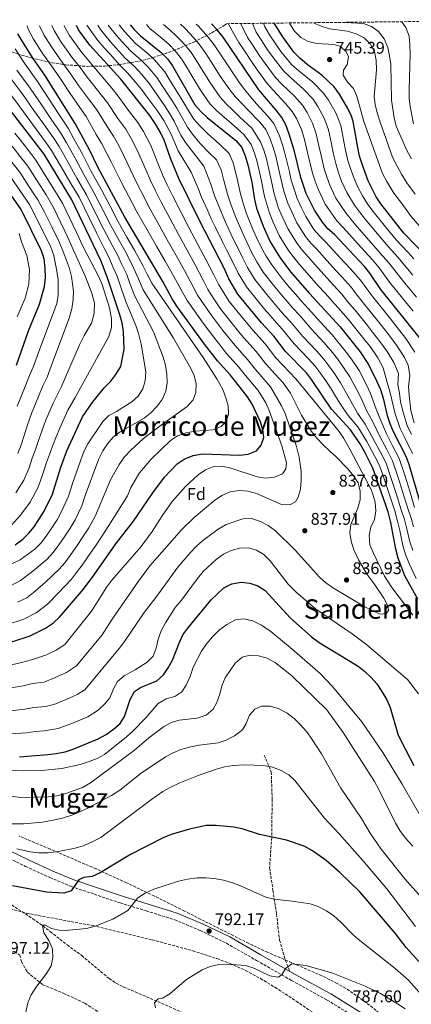
# Model space of a CAD drawing. Units: metres. Extents: x 576723 to 580160, y 4731171 to 4733523.
# Drawn here: x 578007 to 578238, y 4732920 to 4733503 of the extents above; entities that cross this region are included whole.
import ezdxf
from ezdxf.enums import TextEntityAlignment as Align

# ---------------------------------------------------------------- set-up
doc = ezdxf.new("R2010")
doc.units = ezdxf.units.M
doc.header["$MEASUREMENT"] = 0
doc.linetypes.add('DGN Style 3', pattern=[2.435891, 1.739922, -0.695969])
for name, color, linetype, lineweight in [('Barranco lineal', 142, 'DGN Style 3', 13), ('Camino', 7, 'DGN Style 3', 0), ('Cota de punto acotado terreno', 7, 'Continuous', 0), ('Curva de nivel directora', 30, 'Continuous', 30), ('Curva de nivel intermedia', 30, 'Continuous', 0), ('Etiqueta de zona arbolada', 92, 'Continuous', 0), ('Margen derecho', 7, 'Continuous', 0), ('Punto acotado terreno (símbolo)', 7, 'Continuous', 0), ('Senda', 7, 'DGN Style 3', 0), ('Texto de Área (paraje) menor', 7, 'Continuous', 0), ('Zona arbolada', 92, 'DGN Style 3', 0)]:
    doc.layers.add(name, color=color, linetype=linetype, lineweight=lineweight)
doc.styles.add('Style-Arial', font='arial.ttf')

# ---------------------------------------------------------------- blocks, each defined once
blk = doc.blocks.new('5PATER')
at = {"layer": 'Punto acotado terreno (símbolo)', "linetype": 'Continuous', "lineweight": 0}
h = blk.add_hatch(color=51, dxfattribs=at)
edge = h.paths.add_edge_path()
edge.add_ellipse((0, 0), major_axis=(-0.11, -0.111), ratio=0.999422, start_angle=0, end_angle=360)

msp = doc.modelspace()

# ---------------------------------------------------------------- linework, layer by layer
at = {"layer": 'Barranco lineal', "color": 142, "linetype": 'DGN Style 3', "lineweight": 13}
msp.add_polyline3d([(578002.06, 4732978.97, 797.59), (578014.58, 4732970.81, 796.26), (578024.94, 4732963.19, 795.08), (578034.87, 4732955.28, 794.3), (578043.49, 4732948.97, 793.58), (578059.74, 4732935.4, 792.07), (578063.88, 4732932.58, 791.84), (578068.34, 4732930.31, 791.65), (578093.08, 4732919.76, 790.01), (578108.16, 4732912.85, 789), (578122.28, 4732907.83, 788.33), (578133.47, 4732903.26, 787.75), (578147.88, 4732896.53, 786.44), (578148.86, 4732896.05, 786.34)], dxfattribs=at)
at = {"layer": 'Camino', "color": 7, "linetype": 'DGN Style 3', "lineweight": 0}
msp.add_polyline3d([(577993.96, 4733009.68, 805.86), (578010.27, 4733001.78, 804.62), (578024.74, 4732995.14, 802.7), (578037.27, 4732989.85, 800.69), (578050.88, 4732985.35, 798.22), (578066.33, 4732980.12, 796.23), (578081.62, 4732975.43, 794.28), (578098.5, 4732970.18, 793.12), (578113.59, 4732963.8, 792.44), (578129.02, 4732956.26, 791.77), (578146.9, 4732946.04, 791.17), (578167.6, 4732934.19, 789.98), (578188.66, 4732922.6, 788.48), (578206.01, 4732911.94, 787.17), (578217.86, 4732901.34, 785.72), (578228.98, 4732888.71, 784.55), (578234.78, 4732884.3, 784.23)], dxfattribs=at)
at = {"layer": 'Curva de nivel directora', "color": 30, "linetype": 'Continuous', "lineweight": 30, "flags": 128}
for points, elevation in [([(578242.31, 4733159.97), (578234.57, 4733173.84), (578230.55, 4733184.22), (578229.22, 4733189.62), (578226.3, 4733205.28), (578224.63, 4733211.6), (578215.71, 4733237.59), (578210.85, 4733247.04), (578208.07, 4733251.86), (578202.39, 4733260.24), (578191.1, 4733272.45), (578179.42, 4733289.97), (578176.39, 4733293.95), (578164, 4733306.63), (578157.01, 4733315.58), (578149.83, 4733323.64), (578135.83, 4733340.47), (578130.48, 4733349.69), (578127.85, 4733355.46), (578113.27, 4733383.65), (578100.83, 4733408.99), (578096.24, 4733420.41), (578092.19, 4733431.77), (578090.08, 4733436.31), (578087.41, 4733440.9), (578083.84, 4733446.23), (578066.7, 4733467.71), (578048.38, 4733487.99), (578041.68, 4733497.08), (578040.37, 4733499.63)], 825), ([(578072.17, 4733499.99), (578074.6, 4733497.25), (578078.21, 4733493.38), (578090.43, 4733483.62), (578094.28, 4733479.75), (578097.13, 4733475.64), (578110.45, 4733452.67), (578113.67, 4733448.85), (578117.62, 4733445.17), (578134.58, 4733431.49), (578138.08, 4733427.38), (578140.15, 4733422.48), (578141.77, 4733417.14), (578144.05, 4733406.91), (578145.71, 4733396.61), (578146.89, 4733391.36), (578150.82, 4733380.84), (578155, 4733371.5), (578160.83, 4733362.12), (578167.03, 4733353.71), (578178.18, 4733340.83), (578196.27, 4733321.22), (578208.08, 4733306.34), (578212.96, 4733298.92), (578217.81, 4733289.29), (578220.09, 4733284.08), (578221.69, 4733278.99), (578224.14, 4733268.72), (578225.61, 4733263.89), (578227.58, 4733259.3), (578235.04, 4733244.58), (578236.94, 4733239.95), (578244.18, 4733214.89)], 800), ([(578243.73, 4733314.16), (578220.43, 4733343.32), (578213.85, 4733352.9), (578210.72, 4733356.8), (578193, 4733375.74), (578189.05, 4733379.25), (578185.83, 4733383.09), (578181.2, 4733390.33), (578176.25, 4733400.14), (578173.04, 4733409.63), (578169.1, 4733425.67), (578166.02, 4733435.91), (578164.22, 4733440.8), (578161.72, 4733445.13), (578158.4, 4733449.51), (578148.27, 4733461.54), (578127.12, 4733492.66), (578123.62, 4733496.95), (578120.27, 4733500.54)], 775), ([(578248.8, 4733361.35), (578234.03, 4733376.54), (578220.43, 4733394.05), (578217.6, 4733398.17), (578212.78, 4733407.66), (578209.26, 4733417.41), (578207.77, 4733422.18), (578206.67, 4733427.28), (578203.95, 4733442.81), (578203.02, 4733445.94), (578200.85, 4733450.45), (578195.81, 4733458.88), (578192.67, 4733463.18), (578185.47, 4733470.23), (578176.77, 4733476.57), (578172.38, 4733480.17), (578168.91, 4733483.77), (578162.32, 4733492.78), (578157.27, 4733500.96)], 750), ([(578002.17, 4733134.7), (578013.03, 4733138.3), (578022.05, 4733142.77), (578026.77, 4733145.95), (578030.47, 4733149.31), (578044.56, 4733165.96), (578050.91, 4733174.4), (578063.65, 4733192.74), (578074.1, 4733206.06), (578085.46, 4733223), (578092.48, 4733232.27), (578099.84, 4733239.99), (578103.99, 4733242.77), (578109.3, 4733245), (578114.96, 4733246.02), (578136.79, 4733245.25), (578141.94, 4733245.72), (578146.75, 4733247.79), (578149.63, 4733251.13), (578151.1, 4733255.72), (578150.62, 4733260.16), (578149.19, 4733264.96), (578144.23, 4733275.31), (578141.44, 4733279.78), (578134.45, 4733288.9), (578131.3, 4733292.84), (578123.75, 4733301.04), (578116.08, 4733310.92), (578099.67, 4733333.46), (578097.04, 4733337.71), (578091.5, 4733348.09), (578069.05, 4733386.12), (578053.04, 4733415.63), (578048.05, 4733425.91), (578039.72, 4733441.61), (578021.76, 4733470.15), (578014.79, 4733480.02), (578009, 4733489.08), (578005.74, 4733494.67)], 850), ([(578004.12, 4733192.18), (578008.66, 4733195.41), (578012.29, 4733198.95), (578015.42, 4733202.87), (578021.38, 4733212.03), (578026.22, 4733222.04), (578031.19, 4733238.12), (578034.66, 4733247.72), (578043.95, 4733267.94), (578050.08, 4733276.74), (578056.91, 4733285.17), (578060.68, 4733289.03), (578063.77, 4733292.96), (578066.56, 4733297.78), (578068.51, 4733307.91), (578068.3, 4733318.41), (578067.47, 4733323.5), (578066, 4733328.32), (578058.72, 4733350.24), (578054.82, 4733360.41), (578037.61, 4733396.41), (578021.24, 4733423.38), (577990.84, 4733462.92)], 875), ([(578004.93, 4733298.54), (578012, 4733318.76), (578018.64, 4733334.56), (578021.41, 4733344.99), (578022.01, 4733350.3), (578021.89, 4733355.8), (578021.25, 4733361.49), (578019.78, 4733366.26), (578007.7, 4733390.71), (577997.28, 4733405.56)], 900), ([(578006.74, 4733066.69), (578023.4, 4733067.94), (578028.46, 4733068.59), (578033.7, 4733069.68), (578038.45, 4733071.24), (578053.33, 4733077.28), (578058, 4733079.91), (578062.26, 4733082.97), (578066.17, 4733086.34), (578068.85, 4733090.56), (578072.1, 4733100.55), (578074.72, 4733105.22), (578078.21, 4733107.75), (578087.83, 4733111.63), (578091.77, 4733115.13), (578094.62, 4733119.24), (578097.24, 4733123.77), (578101.03, 4733133.82), (578103.3, 4733138.76), (578106.16, 4733142.86), (578120.12, 4733159.59), (578127.45, 4733166.57), (578132.31, 4733169.07), (578137.68, 4733169.93), (578142.93, 4733169.52), (578147.67, 4733167.93), (578151.92, 4733165.05), (578166.66, 4733148.99), (578179.37, 4733137.63), (578183.94, 4733134.3), (578207.01, 4733120.38), (578210.88, 4733117.21), (578214.65, 4733113.55), (578217.9, 4733109.76), (578220.94, 4733105.29), (578223.81, 4733100.41), (578225.77, 4733095.81), (578230.41, 4733080.12), (578232.47, 4733075.57), (578239.9, 4733061.54)], 825), ([(578242.87, 4732945.41), (578235.4, 4732953.82), (578228.81, 4732962.19), (578207.89, 4732986.68), (578196.14, 4732998.08), (578188.09, 4733005.3), (578179.88, 4733011.03), (578175.04, 4733013.66), (578164.52, 4733017.23), (578148.55, 4733020.7), (578138.29, 4733023.92), (578133.4, 4733024.95), (578122.95, 4733026.04), (578117.12, 4733026.06), (578107.23, 4733023.83), (578096.37, 4733020.59), (578091.67, 4733018.65), (578072.44, 4733008.73), (578054.41, 4732997.99), (578049.7, 4732995.77), (578044.74, 4732995.1), (578041.72, 4732993.9), (578037.21, 4732987.38), (578033.02, 4732985.93), (578022.64, 4732986.58), (578002.57, 4732990.26)], 800)]:
    msp.add_lwpolyline(points, dxfattribs=dict(at, elevation=elevation))
at = {"layer": 'Curva de nivel intermedia', "color": 30, "linetype": 'Continuous', "lineweight": 0, "flags": 128}
for points, elevation in [([(578025.67, 4733425.65), (578022.5, 4733430.19), (578016.56, 4733438.23), (578010.62, 4733446.26), (578004.28, 4733454.93), (577995.63, 4733466.34), (577989.73, 4733475.72), (577985.67, 4733484.69), (577983.33, 4733493.37), (577981.88, 4733498.52), (577981.77, 4733498.96)], 870), ([(578056.63, 4733378.82), (578052.14, 4733387.74), (578046.37, 4733399.33), (578040.67, 4733409.23), (578035.56, 4733418.47), (578030.09, 4733427.92), (578026.8, 4733433.05), (578021.02, 4733441.19), (578015.23, 4733449.33), (578008.65, 4733458.73), (578000.42, 4733469.76), (577994.55, 4733479.06), (577990.68, 4733487.19), (577988.4, 4733494.82), (577987.07, 4733499.02)], 865), ([(578001.58, 4733093.88), (578009.8, 4733094.75), (578015.24, 4733095.78), (578022.29, 4733096.47), (578028.28, 4733098.06), (578035.63, 4733101.21), (578040.82, 4733103.48), (578045.43, 4733106.35), (578065.57, 4733130.68), (578068.72, 4733134.82), (578080.36, 4733152.04), (578087.37, 4733160.94), (578100.35, 4733178.88), (578107.63, 4733187.4), (578111.31, 4733191.35), (578115.05, 4733194.66), (578124.1, 4733201.49), (578128.92, 4733204.09), (578138.76, 4733207.58), (578143.9, 4733207.64), (578149.15, 4733206.03), (578153.66, 4733203.64), (578158.16, 4733200.44), (578169.75, 4733188.96), (578184.07, 4733173.05), (578187.78, 4733169.69), (578192.42, 4733166.48), (578210.92, 4733155.45), (578215.32, 4733153.01), (578219.91, 4733151.01), (578223.55, 4733151.41), (578224.9, 4733153.34), (578224.49, 4733156.09), (578222.13, 4733160.5), (578216.4, 4733169.13), (578212.2, 4733174.59), (578207.2, 4733183.25), (578204.39, 4733189.13), (578202.76, 4733194.21), (578202.11, 4733199.27), (578202.67, 4733204.23), (578206.71, 4733213.76), (578208.09, 4733218.71), (578208.15, 4733223.94), (578206.88, 4733228.83), (578204.22, 4733233.06), (578200.85, 4733237.14), (578193.81, 4733244.44), (578189.92, 4733247.7), (578186.21, 4733251.41), (578182.44, 4733255.35), (578179.33, 4733259.27), (578173.37, 4733268.94), (578166.96, 4733281.95), (578162.61, 4733288.02), (578157.79, 4733293.12), (578152.18, 4733299.54), (578146.73, 4733306.48), (578139.4, 4733314.6), (578136.25, 4733318.49), (578132.49, 4733323.17), (578125.58, 4733331.89), (578121.71, 4733337.71), (578118.16, 4733343.19), (578115.52, 4733348.36), (578110.55, 4733357.84), (578105.76, 4733366.62), (578100.49, 4733376.32), (578095.82, 4733385.15), (578090.3, 4733395.41), (578087.17, 4733401.6), (578084.14, 4733407.9), (578081.55, 4733413.73), (578076.53, 4733425.31), (578072.79, 4733432.59), (578069.52, 4733438.1), (578064.84, 4733444.56), (578058.7, 4733453.76), (578052.83, 4733461.19), (578046.68, 4733469.02), (578042.54, 4733474.64), (578037.73, 4733480.85), (578030.92, 4733490.25), (578027.24, 4733496.55), (578025.92, 4733499.47)], 835), ([(578001.78, 4733107.49), (578008.84, 4733108.59), (578014.5, 4733109.96), (578021.3, 4733110.85), (578027.74, 4733113.56), (578034.56, 4733116.57), (578040.47, 4733120.4), (578055.58, 4733138.94), (578061.53, 4733148.18), (578076.98, 4733170.7), (578083.71, 4733179.76), (578102.48, 4733201), (578109.92, 4733208.37), (578122.19, 4733218.51), (578126.74, 4733221.48), (578131.34, 4733223.45), (578136.8, 4733224.29), (578141.77, 4733223.82), (578146.75, 4733222.45), (578161.62, 4733216.02), (578166.61, 4733215.78), (578169.88, 4733217.53), (578171.42, 4733220.35), (578172.78, 4733225.16), (578173.3, 4733230.27), (578173.22, 4733235.69), (578172.05, 4733244.08), (578170.43, 4733250.42), (578163.79, 4733269.82), (578161.71, 4733274.37), (578155.2, 4733285.73), (578146.27, 4733295.99), (578141.58, 4733301.93), (578138.22, 4733305.64), (578134.18, 4733310.08), (578127.02, 4733319.09), (578120.45, 4733327.59), (578115.91, 4733334.17), (578111.99, 4733339.95), (578109.36, 4733344.81), (578104.2, 4733354.59), (578099.31, 4733363.31), (578094.11, 4733372.65), (578089.3, 4733381.41), (578083.21, 4733392.31), (578080.33, 4733397.91), (578076.73, 4733405.04), (578074.21, 4733410.38), (578068.7, 4733422.09), (578065.48, 4733428.44), (578062.36, 4733434.04), (578058.46, 4733439.81), (578052.37, 4733449.71), (578047.57, 4733456.07), (578041.7, 4733464.12), (578037.16, 4733470.68), (578032.41, 4733477.29), (578025.55, 4733486.84), (578021.16, 4733494.06), (578018.51, 4733499.38)], 840), ([(578001.97, 4733121.09), (578007.88, 4733122.43), (578013.76, 4733124.13), (578022.62, 4733127.04), (578028.31, 4733129.67), (578033.62, 4733133.17), (578049.36, 4733152.94), (578058.39, 4733167.21), (578061.31, 4733171.27), (578078.7, 4733191.23), (578085.19, 4733200.06), (578091.06, 4733209.22), (578097.05, 4733217.76), (578104.91, 4733226.62), (578112.35, 4733233.63), (578116.64, 4733236.59), (578121.54, 4733238.58), (578126.15, 4733238.61), (578131.08, 4733237.76), (578147.27, 4733232.43), (578152.22, 4733231.68), (578157.56, 4733232.22), (578162.19, 4733234.21), (578164.17, 4733237.03), (578164.48, 4733240.75), (578161.9, 4733250.79), (578154.25, 4733271.6), (578152.29, 4733276.09), (578147.79, 4733283.44), (578140.36, 4733292.45), (578136.44, 4733297.39), (578133.07, 4733301.08), (578128.97, 4733305.56), (578125.88, 4733309.49), (578121.55, 4733315), (578115.32, 4733323.3), (578110.11, 4733330.63), (578105.83, 4733336.7), (578103.2, 4733341.26), (578097.85, 4733351.34), (578092.86, 4733360.01), (578087.72, 4733368.98), (578082.77, 4733377.67), (578076.13, 4733389.22), (578073.5, 4733394.21), (578069.31, 4733402.17), (578066.86, 4733407.04), (578060.87, 4733418.86), (578058.17, 4733424.28), (578055.21, 4733429.97), (578052.08, 4733435.07), (578046.05, 4733445.66), (578042.31, 4733450.96), (578036.71, 4733459.21), (578031.78, 4733466.72), (578027.08, 4733473.72), (578020.17, 4733483.43), (578015.08, 4733491.57), (578012.11, 4733497.06), (578011.2, 4733499.3)], 845), ([(578239.23, 4733150.42), (578226.93, 4733166.86), (578222.56, 4733173.63), (578215.72, 4733187.51), (578213.92, 4733192.2), (578213.43, 4733197.58), (578214.46, 4733202.54), (578216.55, 4733207.13), (578217.41, 4733212.17), (578216.94, 4733217.32), (578215.66, 4733222.18), (578214.54, 4733224.88), (578202.13, 4733248.43), (578198.39, 4733255.04), (578195.62, 4733259.21), (578170.01, 4733290.3), (578166.39, 4733294.25), (578158.09, 4733303.09), (578151.87, 4733311.03), (578144.61, 4733319.12), (578137.96, 4733327.25), (578130.71, 4733336.18), (578127.52, 4733341.25), (578124.32, 4733346.44), (578121.69, 4733351.91), (578116.9, 4733361.09), (578112.21, 4733369.92), (578106.88, 4733379.98), (578102.34, 4733388.89), (578097.38, 4733398.51), (578094, 4733405.3), (578091.55, 4733410.77), (578088.89, 4733417.07), (578084.36, 4733428.54), (578080.1, 4733436.74), (578076.68, 4733442.17), (578071.22, 4733449.3), (578065.03, 4733457.81), (578061.3, 4733462.49), (578054.88, 4733470.12), (578048.45, 4733477.75), (578043.06, 4733484.42), (578036.3, 4733493.67), (578033.32, 4733499.04), (578033.11, 4733499.55)], 830), ([(578100.51, 4733425.36), (578096.48, 4733435.19), (578092.02, 4733443.25), (578088.16, 4733449.25), (578082.16, 4733457.23), (578079.01, 4733461.49), (578075.18, 4733466.22), (578070.67, 4733471.51), (578066.32, 4733475.81), (578060.24, 4733482.52), (578056.87, 4733486.26), (578052.94, 4733490.61), (578046.52, 4733499.7)], 820), ([(578196.51, 4733288.03), (578192.9, 4733293.49), (578189.64, 4733298.08), (578186.58, 4733302.04), (578182.25, 4733307.01), (578174.19, 4733315.41), (578167.29, 4733323.72), (578163.48, 4733327.92), (578159.86, 4733332.03), (578152.87, 4733340.28), (578145.83, 4733349.13), (578141.56, 4733356.36), (578138.71, 4733361.87), (578135.13, 4733369.03), (578132.9, 4733373.6), (578128.57, 4733383.15), (578124.92, 4733391.53), (578121.96, 4733398.89), (578119.86, 4733405.68), (578115.73, 4733416.35), (578104.79, 4733430.31), (578102.2, 4733434.61), (578098.23, 4733442.85), (578095.62, 4733447.34), (578092.47, 4733452.27), (578086.73, 4733460.42), (578083.54, 4733465.03), (578078.99, 4733470.57), (578074.63, 4733475.32), (578069.29, 4733480.2), (578063.83, 4733486.2), (578060.45, 4733489.97), (578054.58, 4733497.29), (578052.96, 4733499.77)], 815), ([(578239.73, 4733202.78), (578238.23, 4733207.91), (578236.36, 4733213.57), (578233.39, 4733223.12), (578230.43, 4733232.67), (578227.31, 4733241.78), (578223.68, 4733248.91), (578219.77, 4733256.32), (578215.44, 4733265.32), (578212.03, 4733271.18), (578208.49, 4733279.43), (578206.02, 4733284.22), (578201.99, 4733291.66), (578197.96, 4733297.78), (578194.75, 4733302.14), (578191.67, 4733306.08), (578186.92, 4733311.75), (578179.29, 4733319.8), (578172.43, 4733327.79), (578168.38, 4733332.22), (578164.88, 4733336.22), (578161.63, 4733340.03), (578157.59, 4733344.76), (578150.83, 4733353.46), (578147.11, 4733359.69), (578144.14, 4733365.08), (578141.07, 4733371.37), (578138.87, 4733376.01), (578134.68, 4733385.88), (578131.85, 4733393.22), (578129.61, 4733399.77), (578127.56, 4733407.72), (578125.87, 4733414.13), (578123.18, 4733420.02), (578118.74, 4733424.38), (578113.32, 4733430), (578109.07, 4733435.26), (578106.02, 4733439.36), (578102.3, 4733446.12), (578099.73, 4733450.56), (578096.79, 4733455.28), (578091.29, 4733463.6), (578088.07, 4733468.56), (578082.8, 4733474.92), (578078.59, 4733479.13), (578072.26, 4733484.6), (578067.42, 4733489.88), (578064.02, 4733493.69), (578059.23, 4733499.84)], 810), ([(578065.72, 4733499.92), (578067.6, 4733497.4), (578071.01, 4733493.57), (578075.24, 4733488.99), (578082.56, 4733482.94), (578086.62, 4733479.27), (578092.6, 4733472.1), (578095.85, 4733466.79), (578101.11, 4733458.3), (578103.83, 4733453.78), (578106.37, 4733449.4), (578109.85, 4733444.1), (578113.34, 4733440.21), (578118.11, 4733435.45), (578124.71, 4733429.5), (578130.63, 4733423.7), (578133.01, 4733418.3), (578135.26, 4733409.75), (578137.26, 4733400.66), (578138.78, 4733394.91), (578140.78, 4733388.62), (578144.84, 4733378.42), (578147.01, 4733373.72), (578149.57, 4733368.29), (578152.65, 4733363.03), (578155.83, 4733357.79), (578162.31, 4733349.24), (578166.63, 4733344.21), (578169.89, 4733340.42), (578173.28, 4733336.53), (578177.57, 4733331.85), (578184.39, 4733324.19), (578191.59, 4733316.49), (578196.77, 4733310.13), (578199.86, 4733306.2), (578203.02, 4733302.06), (578207.48, 4733295.29), (578211.92, 4733286.76), (578214.29, 4733281.76), (578217.51, 4733272.38), (578219.79, 4733267.02), (578223.68, 4733257.81), (578227.1, 4733251.2), (578231.17, 4733243.18), (578234.53, 4733233.38), (578237.4, 4733223.81), (578240.27, 4733214.23)], 805), ([(578081.76, 4733500.1), (578083.82, 4733497.86), (578091.12, 4733491.79), (578095.02, 4733488.48), (578098.78, 4733484.65), (578102.43, 4733479.9), (578105.75, 4733474.51), (578108.62, 4733469.79), (578113.76, 4733461.21), (578119.47, 4733453.04), (578123.19, 4733449.27), (578127.97, 4733445.03), (578131.82, 4733441.65), (578139.34, 4733435.1), (578143.67, 4733429.08), (578145.65, 4733424.07), (578147.24, 4733418.84), (578149.61, 4733408.43), (578151.49, 4733398.26), (578154.5, 4733388.44), (578156.44, 4733383.63), (578160.24, 4733375.26), (578165.83, 4733366.31), (578169.06, 4733362.04), (578172.22, 4733358.12), (578176.72, 4733352.99), (578183.32, 4733345.48), (578187.63, 4733340.83), (578191.65, 4733336.38), (578195.11, 4733332.34), (578201.1, 4733325.64), (578207.11, 4733318.08), (578210.22, 4733314.16), (578213.96, 4733309.47), (578218.49, 4733302.75), (578221.79, 4733296.87), (578224.13, 4733288.13), (578225.75, 4733282.98), (578226.84, 4733277.93), (578228.8, 4733269.71), (578231.76, 4733261.01), (578234.46, 4733255.43), (578239.15, 4733246.25)], 795), ([(578091.86, 4733500.21), (578095.73, 4733496.84), (578099.61, 4733493.33), (578103.28, 4733489.55), (578107.73, 4733484.16), (578111.1, 4733479.04), (578114.32, 4733473.93), (578119.57, 4733465.43), (578125.26, 4733457.23), (578128.75, 4733453.37), (578133.05, 4733449.16), (578136.86, 4733445.53), (578144.1, 4733438.7), (578149.25, 4733430.79), (578151.15, 4733425.67), (578152.7, 4733420.55), (578155.17, 4733409.94), (578157.28, 4733399.92), (578159.94, 4733391.37), (578162.07, 4733386.42), (578165.48, 4733379.03), (578170.83, 4733370.51), (578174.06, 4733366.34), (578177.42, 4733362.53), (578181.8, 4733357.6), (578188.46, 4733350.14), (578192.54, 4733345.73), (578197.2, 4733340.51), (578200.73, 4733336.12), (578205.93, 4733330.06), (578212.37, 4733321.98), (578215.48, 4733318.07), (578219.84, 4733312.59), (578224.02, 4733306.58), (578228.02, 4733299.99), (578230.77, 4733293.5), (578230.44, 4733286.97), (578231.42, 4733281.88), (578231.99, 4733276.87), (578233.46, 4733270.7), (578235.95, 4733262.72), (578238.41, 4733257.37)], 790), ([(578101.96, 4733500.33), (578104.19, 4733498.19), (578107.78, 4733494.45), (578113.02, 4733488.43), (578116.44, 4733483.58), (578120.01, 4733478.07), (578125.39, 4733469.65), (578131.06, 4733461.43), (578134.32, 4733457.47), (578138.12, 4733453.29), (578141.89, 4733449.4), (578148.87, 4733442.3), (578152.26, 4733438.03), (578154.84, 4733432.49), (578156.65, 4733427.27), (578158.17, 4733422.26), (578160.73, 4733411.46), (578163.07, 4733401.57), (578165.38, 4733394.29), (578167.69, 4733389.21), (578170.72, 4733382.8), (578175.83, 4733374.7), (578179.05, 4733370.64), (578182.61, 4733366.93), (578186.89, 4733362.2), (578193.6, 4733354.79), (578197.46, 4733350.64), (578202.75, 4733344.64), (578206.35, 4733339.89), (578210.77, 4733334.48), (578217.62, 4733325.88), (578220.73, 4733321.97), (578225.72, 4733315.72), (578229.55, 4733310.41), (578234.24, 4733303.11), (578236.54, 4733298.52), (578237.43, 4733292.36), (578236.76, 4733285.81), (578237.08, 4733280.79), (578238.12, 4733271.7), (578240.13, 4733264.44)], 785), ([(578111.26, 4733500.43), (578112.29, 4733499.35), (578118.32, 4733492.69), (578121.78, 4733488.12), (578125.71, 4733482.21), (578131.21, 4733473.86), (578136.85, 4733465.62), (578139.89, 4733461.57), (578143.2, 4733457.42), (578146.93, 4733453.28), (578153.63, 4733445.9), (578156.99, 4733441.58), (578160.43, 4733434.2), (578162.16, 4733428.86), (578163.63, 4733423.97), (578166.29, 4733412.97), (578167.42, 4733408.02), (578168.86, 4733403.22), (578170.82, 4733397.22), (578173.32, 4733392.01), (578175.96, 4733386.57), (578180.83, 4733378.89), (578184.05, 4733374.95), (578187.81, 4733371.34), (578191.97, 4733366.8), (578198.75, 4733359.45), (578202.38, 4733355.54), (578208.3, 4733348.77), (578211.98, 4733343.66), (578215.6, 4733338.9), (578222.87, 4733329.79), (578225.99, 4733325.88), (578231.6, 4733318.85), (578235.08, 4733314.24), (578240.47, 4733306.23)], 780), ([(578130.17, 4733500.65), (578132.43, 4733496.4), (578136.47, 4733489.44), (578139.31, 4733485.18), (578144.34, 4733477.71), (578147.31, 4733473.41), (578153.09, 4733465.27), (578156.92, 4733461.04), (578163.81, 4733453.65), (578167.91, 4733448.74), (578170.53, 4733444.42), (578173.42, 4733437.91), (578174.92, 4733432.93), (578176.44, 4733426.98), (578177.86, 4733420.93), (578179.99, 4733412.14), (578181.57, 4733407.38), (578183.22, 4733402.59), (578187.51, 4733393.8), (578194.31, 4733383.92), (578197.92, 4733380.23), (578201.73, 4733375.93), (578208.69, 4733368.17), (578215.38, 4733360.75), (578219.44, 4733356.02), (578226.11, 4733346.92), (578229.76, 4733342.35), (578233.2, 4733338.13), (578239.5, 4733330.37)], 770), ([(578137.54, 4733500.73), (578137.75, 4733500.15), (578141.54, 4733492.53), (578144.41, 4733488.14), (578148.83, 4733481.48), (578151.97, 4733477.01), (578157.91, 4733468.99), (578161.88, 4733464.92), (578169.23, 4733457.8), (578174.1, 4733452.35), (578176.85, 4733448.04), (578179.95, 4733441.72), (578182.17, 4733435.4), (578183.78, 4733428.28), (578185.06, 4733422.52), (578186.93, 4733414.65), (578188.49, 4733409.89), (578190.18, 4733405.03), (578193.83, 4733397.26), (578199.56, 4733388.6), (578202.84, 4733384.71), (578206.41, 4733380.46), (578213.49, 4733372.24), (578220.04, 4733364.7), (578225.04, 4733359.14), (578228.69, 4733354.43), (578234.52, 4733347.1), (578241.46, 4733338.71)], 765), ([(578144.38, 4733500.81), (578146.61, 4733495.62), (578149.5, 4733491.11), (578153.33, 4733485.25), (578156.63, 4733480.61), (578162.73, 4733472.72), (578166.84, 4733468.81), (578174.64, 4733461.94), (578180.29, 4733455.96), (578183.17, 4733451.65), (578186.92, 4733444.63), (578189.43, 4733437.87), (578191.12, 4733429.59), (578192.26, 4733424.1), (578193.88, 4733417.16), (578195.41, 4733412.4), (578197.15, 4733407.48), (578200.15, 4733400.73), (578204.82, 4733393.28), (578207.76, 4733389.2), (578211.08, 4733384.99), (578218.29, 4733376.3), (578224.7, 4733368.65), (578230.64, 4733362.27), (578234.23, 4733357.93), (578239.28, 4733351.85)], 760), ([(578150.88, 4733500.88), (578151.68, 4733498.71), (578154.6, 4733494.07), (578157.83, 4733489.02), (578161.3, 4733484.21), (578167.55, 4733476.44), (578171.81, 4733472.69), (578180.06, 4733466.08), (578186.48, 4733459.57), (578189.49, 4733455.27), (578193.89, 4733447.54), (578196.69, 4733440.34), (578198.46, 4733430.9), (578199.47, 4733425.69), (578200.83, 4733419.67), (578202.34, 4733414.9), (578204.11, 4733409.92), (578206.46, 4733404.2), (578209.44, 4733398.72), (578212.68, 4733393.69), (578215.75, 4733389.52), (578223.09, 4733380.37), (578229.37, 4733372.59), (578236.23, 4733365.39), (578239.77, 4733361.43)], 755), ([(578198.01, 4733470.24), (578198.3, 4733473.16), (578200.38, 4733476.42), (578201.14, 4733481.02), (578199.85, 4733483.88), (578196.51, 4733487.11), (578192.71, 4733488.39), (578182.52, 4733488.86), (578177.39, 4733490.16), (578172.96, 4733492.45), (578169.18, 4733496.31), (578166.26, 4733500.93), (578166.2, 4733501.06)], 745), ([(578217.64, 4733479.1), (578216.64, 4733484.16), (578214.18, 4733488.51), (578210.54, 4733492.29), (578205.76, 4733494.66), (578200.7, 4733496.16), (578189.92, 4733497.68), (578185.13, 4733499.09), (578180.5, 4733501.22)], 740), ([(578238.48, 4733420.55), (578235.64, 4733425.65), (578229.41, 4733439.99), (578228.17, 4733444.84), (578226.59, 4733455.36), (578226.2, 4733476.65), (578225.54, 4733481.63), (578224.39, 4733486.49), (578222.29, 4733491.59), (578218.97, 4733495.98), (578214.75, 4733499.04), (578210.04, 4733500.75), (578199.35, 4733501.34), (578198.71, 4733501.43)], 735), ([(578239.61, 4733441.35), (578237.68, 4733451.56), (578237.12, 4733456.53), (578237.08, 4733461.54), (578237.69, 4733482.95), (578237.57, 4733488.1), (578237.01, 4733493.25), (578235.2, 4733498.41), (578232.68, 4733501.81)], 730), ([(577999.66, 4733144.98), (578009.29, 4733148.2), (578016.51, 4733151.77), (578023.24, 4733157.01), (578029.5, 4733163.5), (578037.38, 4733171.85), (578040.51, 4733175.75), (578043.81, 4733180.09), (578048.92, 4733187.5), (578051.85, 4733191.78), (578055.63, 4733197.5), (578059.63, 4733203.59), (578070.65, 4733221.11), (578072.47, 4733225.97), (578077.64, 4733234.65), (578084.49, 4733242.79), (578095.93, 4733253.81), (578100.09, 4733256.58), (578105.22, 4733258.41), (578110.49, 4733259.37), (578121.28, 4733260.26), (578125.91, 4733262.12), (578128.87, 4733265.32), (578130.25, 4733269.47), (578130.13, 4733274.43), (578128.66, 4733279.21), (578126.85, 4733284.11), (578123.4, 4733290.35), (578115.25, 4733302.93), (578084.91, 4733346.96), (578082.24, 4733352.31), (578079.61, 4733357.55), (578074.77, 4733366.47), (578070.27, 4733374.26), (578064.91, 4733383.69), (578060.24, 4733392.52), (578055.13, 4733402.24), (578048.92, 4733413.5), (578043.89, 4733423.43), (578038.94, 4733432.47), (578035.41, 4733438.75), (578029.93, 4733447.11), (578024.45, 4733455.47), (578017.39, 4733466.35), (578010, 4733476.6), (578007.29, 4733480.8), (578004.18, 4733485.74)], 855), ([(578240.59, 4733399.78), (578235.69, 4733406.48), (578232.63, 4733411.62), (578229.91, 4733416.25), (578227.28, 4733421.7), (578219.97, 4733442.27), (578218.34, 4733447.25), (578217.07, 4733452.59), (578216.42, 4733457.56), (578217.75, 4733473.27), (578217.64, 4733479.1)], 740), ([(578005.55, 4733158.09), (578010.97, 4733160.77), (578016.02, 4733164.7), (578022.07, 4733170.05), (578030.2, 4733177.74), (578033.45, 4733181.55), (578036.72, 4733185.79), (578041.23, 4733192.39), (578044.24, 4733196.84), (578047.62, 4733202.25), (578051.65, 4733209.4), (578060.49, 4733230.67), (578065.65, 4733239.68), (578068.83, 4733244.15), (578072.48, 4733248.09), (578080, 4733254.98), (578089.04, 4733262), (578105.85, 4733274.04), (578109.35, 4733277.9), (578111, 4733282.23), (578111.23, 4733287.46), (578109.98, 4733292.3), (578107.82, 4733296.87), (578097.69, 4733314.39), (578079.89, 4733343.16), (578077.11, 4733349.54), (578074.39, 4733355.72), (578069.78, 4733364.96), (578065.87, 4733371.93), (578060.77, 4733381.25), (578056.19, 4733390.13), (578050.75, 4733400.78), (578044.79, 4733411.36), (578039.72, 4733420.95), (578034.51, 4733430.19), (578031.11, 4733435.9), (578025.47, 4733444.15), (578019.84, 4733452.4), (578013.02, 4733462.54), (578005.21, 4733473.18)], 860), ([(578244.69, 4733378.9), (578238.3, 4733386.5), (578232.71, 4733394.09), (578228.06, 4733400.26), (578223.98, 4733407.13), (578221.35, 4733411.96), (578219.57, 4733416.88), (578210.39, 4733442.72), (578206.2, 4733457.64), (578204.12, 4733462.28), (578200.72, 4733465.94), (578198.01, 4733470.24)], 745), ([(578001.95, 4733203.69), (578007.36, 4733209.66), (578013.02, 4733217.45), (578017.72, 4733226.17), (578020.76, 4733234.66), (578022.74, 4733240.82), (578024.5, 4733245.66), (578026.19, 4733250.55), (578028.41, 4733256.1), (578030.48, 4733261.17), (578035.3, 4733271.93), (578039.55, 4733279.42), (578059.56, 4733315.46), (578061.04, 4733320.85), (578061.15, 4733325.86), (578059.93, 4733332.4), (578055.64, 4733346.3), (578053.66, 4733350.73), (578044.31, 4733368.57), (578040.58, 4733376.7), (578036.25, 4733385.71), (578032.27, 4733393.97), (578027.47, 4733402.11), (578022.18, 4733410.59), (578016.45, 4733419.81), (578013.39, 4733423.77), (578007.27, 4733431.68), (578004.04, 4733435.85)], 880), ([(578002.21, 4733180.84), (578007.21, 4733183.15), (578015.84, 4733189.52), (578019.35, 4733193.15), (578022.52, 4733197.18), (578025.84, 4733202.17), (578029, 4733206.96), (578031.58, 4733211.77), (578035.68, 4733221.01), (578038.18, 4733229.09), (578044.77, 4733247.46), (578047.09, 4733251.88), (578056.06, 4733265.15), (578059.58, 4733268.7), (578064.07, 4733271.07), (578073.04, 4733276.75), (578076.89, 4733280.16), (578079.6, 4733284.39), (578081.01, 4733289.18), (578081.5, 4733294.5), (578078.6, 4733310.95), (578077.13, 4733317.32), (578075.56, 4733322.06), (578069.86, 4733335.57), (578066.83, 4733344.02), (578064.45, 4733351.21), (578062, 4733356.66), (578059.81, 4733361.93), (578057.06, 4733367.26), (578052.49, 4733376.38), (578048.09, 4733385.35), (578041.99, 4733397.87), (578036.54, 4733407.09), (578031.39, 4733415.99), (578025.67, 4733425.65)], 870), ([(578002.45, 4733428.09), (578008.59, 4733420.2), (578011.66, 4733416.25), (578017.12, 4733407.66), (578022.53, 4733399.26), (578026.93, 4733391.52), (578031.02, 4733383.09), (578035.38, 4733374.09), (578038.53, 4733366.86), (578045.66, 4733350.72), (578049.45, 4733341.07), (578050.97, 4733335.13), (578050.88, 4733330.11), (578050.65, 4733328.22), (578049.3, 4733323.39), (578045.04, 4733316.08), (578042.26, 4733310.56), (578031.31, 4733285.38), (578026.66, 4733275.92), (578022.13, 4733265.52), (578020.07, 4733259.94), (578017.73, 4733253.37), (578016.12, 4733248.5), (578014.28, 4733243.52), (578012.36, 4733237.73), (578009.21, 4733230.31), (578004.65, 4733222.87)], 885), ([(578241.3, 4733172.25), (578237.11, 4733180.99), (578234.89, 4733186.45), (578233.33, 4733191.76), (578231.5, 4733200.56), (578230.28, 4733206.16), (578228.54, 4733212.25), (578225.39, 4733221.74), (578222.23, 4733231.23), (578219.57, 4733238.99), (578216.84, 4733244.33), (578211.97, 4733253.35), (578206.74, 4733261.93), (578201.08, 4733268.78), (578196.9, 4733274.78), (578194.22, 4733279.15), (578191.03, 4733284.4), (578187.84, 4733289.21), (578184.53, 4733294.02), (578181.49, 4733297.99), (578177.57, 4733302.27), (578169.1, 4733311.02), (578162.15, 4733319.65), (578158.58, 4733323.62), (578154.85, 4733327.84), (578151.63, 4733331.67), (578148.15, 4733335.81), (578140.83, 4733344.8), (578136.02, 4733353.02), (578133.28, 4733358.67), (578129.19, 4733366.69), (578126.93, 4733371.19), (578122.47, 4733380.41), (578119.99, 4733385.19), (578117.99, 4733389.83), (578114.31, 4733398), (578112.16, 4733403.64), (578108.28, 4733412.67), (578100.51, 4733425.36)], 820), ([(578000.71, 4733420.57), (578006.86, 4733412.69), (578012.07, 4733404.74), (578017.59, 4733396.41), (578021.59, 4733389.08), (578025.8, 4733380.47), (578030.18, 4733371.48), (578032.74, 4733365.16), (578036.22, 4733355.7), (578037.53, 4733350.96), (578038.62, 4733342.32), (578038.41, 4733337.32), (578037.6, 4733331.82), (578036.34, 4733326.97), (578025.37, 4733297.92), (578023.06, 4733291.34), (578020.53, 4733286.3), (578018.02, 4733279.91), (578013.77, 4733269.88), (578011.73, 4733263.78), (578009.26, 4733256.19), (578007.74, 4733251.34), (578005.83, 4733246.22)], 890), ([(578005.42, 4733274.23), (578009.38, 4733283.9), (578012.73, 4733292.42), (578014.82, 4733297.3), (578017.89, 4733306.08), (578028.77, 4733334.95), (578029.57, 4733339.89), (578029.55, 4733349.21), (578028.89, 4733354.17), (578026.95, 4733363.45), (578024.98, 4733368.87), (578020.57, 4733377.85), (578016.26, 4733386.64), (578012.64, 4733393.56), (578007.01, 4733401.81), (578002.07, 4733409.12)], 895), ([(578001.82, 4733167.98), (578007.31, 4733171.04), (578014.64, 4733176.6), (578023.02, 4733183.63), (578026.4, 4733187.35), (578029.62, 4733191.48), (578033.54, 4733197.28), (578036.62, 4733201.9), (578039.6, 4733207.01), (578043.66, 4733215.2), (578045.54, 4733221.26), (578053.59, 4733242.98), (578055.95, 4733247.75), (578058.83, 4733251.97), (578062.08, 4733255.77), (578066.3, 4733259.06), (578080.37, 4733267.15), (578084.28, 4733270.28), (578088.17, 4733274.16), (578091.13, 4733278.18), (578093.32, 4733283.05), (578094, 4733288.01), (578093.8, 4733293.18), (578092.97, 4733298.4), (578091.69, 4733303.23), (578085.92, 4733318.16), (578074.88, 4733339.37), (578071.97, 4733346.78), (578070.18, 4733352.17), (578067.08, 4733358.42), (578064.79, 4733363.44), (578061.47, 4733369.59), (578056.63, 4733378.82)], 865), ([(578005.38, 4733327.05), (578010.11, 4733338.08), (578012.34, 4733346.43), (578012.72, 4733355.08), (578011.03, 4733363.45), (578007.85, 4733371.55), (578006.57, 4733376.41)], 905), ([(578239.23, 4733188.69), (578237.43, 4733193.9), (578235.62, 4733201.67), (578234.25, 4733207.04), (578232.45, 4733212.91), (578229.39, 4733222.43), (578226.33, 4733231.95), (578223.44, 4733240.38), (578220.26, 4733246.62), (578215.87, 4733254.84), (578211.09, 4733263.63), (578206.56, 4733269.98), (578202.7, 4733277.1), (578200.12, 4733281.68), (578196.51, 4733288.03)], 815), ([(578047.08, 4733090.38), (578053.22, 4733094.21), (578057.24, 4733098.05), (578060.11, 4733101.56), (578062.39, 4733106.86), (578064.76, 4733111.28), (578068.51, 4733114.59), (578075.02, 4733118.06), (578082.26, 4733122.68), (578085.67, 4733126.28), (578087.49, 4733130.95), (578088.68, 4733136.14), (578090.36, 4733140.85), (578092.96, 4733145.98), (578098.85, 4733155.12), (578102.54, 4733159.33), (578112.04, 4733172.27), (578115.37, 4733176.28), (578122.95, 4733183.48), (578127.33, 4733186.69), (578131.87, 4733188.79), (578136.82, 4733190.08), (578141.82, 4733190.28), (578146.77, 4733188.89), (578151.08, 4733186.36), (578154.85, 4733182.59), (578165.55, 4733168.83), (578170.06, 4733164.29), (578181.77, 4733154.26), (578203.31, 4733139.48), (578212.05, 4733132.98), (578236.07, 4733112.41), (578242.63, 4733104)], 830), ([(577996.27, 4733058.8), (578009.01, 4733058.28), (578019.83, 4733058.51), (578031.73, 4733059.79), (578042.62, 4733062.18), (578047.87, 4733063.85), (578052.72, 4733065.58), (578057.05, 4733068.09), (578070.03, 4733078.49), (578073.9, 4733082.09), (578081.37, 4733089.73), (578088.73, 4733098.16), (578093.38, 4733100.94), (578098.54, 4733102.3), (578102.69, 4733105.09), (578105.35, 4733109.14), (578107.54, 4733114.26), (578109.38, 4733119.74), (578114.38, 4733129.2), (578117.56, 4733133.66), (578120.92, 4733137.64), (578125.05, 4733141.73), (578129.35, 4733145.05), (578134.52, 4733147.65), (578139.49, 4733148.33), (578144.69, 4733147.09), (578149.76, 4733144.5), (578155.37, 4733140.85), (578168.02, 4733130.42), (578184.52, 4733115.86), (578191.71, 4733108.19), (578209.2, 4733087.39), (578221.59, 4733069.16), (578232.9, 4733050.41), (578243.57, 4733031.97)], 820), ([(577991.1, 4733044.66), (578007.22, 4733042.54), (578023.73, 4733042.85), (578028.83, 4733043.62), (578034.08, 4733044.85), (578043.98, 4733048.48), (578048.62, 4733051.25), (578074.74, 4733070.49), (578083.16, 4733077.84), (578091.93, 4733084.48), (578096.39, 4733086.91), (578101.16, 4733088.42), (578111.85, 4733089.57), (578117.01, 4733091.29), (578121.3, 4733094.78), (578123.48, 4733098.84), (578125.13, 4733103.78), (578126.25, 4733108.74), (578128.25, 4733113.32), (578134.21, 4733122.12), (578138.33, 4733125.62), (578143.13, 4733126.81), (578148.11, 4733126.43), (578153.07, 4733125.03), (578158.13, 4733122.34), (578167.57, 4733114.81), (578188.51, 4733094.37), (578198.15, 4733081.12), (578216.58, 4733052.02)], 815), ([(578009.34, 4733027.02), (578020.33, 4733028.03), (578026.67, 4733029.06), (578032.23, 4733030.37), (578037.57, 4733032.08), (578046.77, 4733036.02), (578061.21, 4733043.67), (578065.95, 4733046.87), (578078.74, 4733056.96), (578093.12, 4733066.56), (578097.58, 4733069), (578102.19, 4733070.94), (578108.08, 4733072.6), (578112.99, 4733073.57), (578124.25, 4733074.9), (578129, 4733076.44), (578133.82, 4733078.97), (578138.52, 4733082.54), (578140.7, 4733086.42), (578142.7, 4733091.36), (578145.93, 4733094.87), (578149.86, 4733096.6), (578154.82, 4733096.54), (578159.66, 4733095.32), (578164.88, 4733092.52), (578169.1, 4733089.28), (578172.7, 4733085.81), (578176.41, 4733081.56), (578179.78, 4733076.93), (578185.2, 4733068.39), (578196.65, 4733048), (578208.86, 4733030.13), (578214.02, 4733021.36), (578220.54, 4733011.91), (578234.6, 4732994.48), (578245.91, 4732981.65)], 810), ([(578001.39, 4733080.28), (578010.77, 4733080.91), (578015.98, 4733081.61), (578021.32, 4733082.01), (578029.57, 4733083.41), (578037.97, 4733086.6), (578047.08, 4733090.38)], 830), ([(578240.89, 4732966.14), (578223.97, 4732988.47), (578209.62, 4733005.3), (578195.79, 4733021.07), (578187.04, 4733030.28), (578169.56, 4733052.62), (578165.86, 4733055.99), (578161.46, 4733058.52), (578156.34, 4733060.53), (578151.03, 4733061.48), (578139.86, 4733061.96), (578133.08, 4733061.42), (578127.98, 4733060.64), (578123.16, 4733059.31), (578112.3, 4733055.54), (578101.61, 4733051.23), (578095.79, 4733048.48), (578091.44, 4733046.02), (578084.68, 4733041.44), (578054.73, 4733018.88), (578049.74, 4733016.24), (578044.94, 4733014.2), (578039.71, 4733012.62), (578029.5, 4733010.55), (578023.67, 4733009.88), (578017.97, 4733009.81), (578013, 4733010.38), (578005.18, 4733012.25)], 805), ([(578216.58, 4733052.02), (578219.19, 4733047.38), (578229.07, 4733027.41), (578231.58, 4733023.08), (578235.01, 4733018.39), (578239.2, 4733013.81)], 815), ([(577997.99, 4733026.88), (578009.34, 4733027.02)], 810), ([(578254.85, 4732913.91), (578236.71, 4732934.44), (578228.82, 4732941.34), (578207.9, 4732957.85), (578204.13, 4732961.13), (578196.79, 4732968.82), (578192.58, 4732972.41), (578188.28, 4732975.47), (578183.38, 4732977.96), (578178.63, 4732979.51), (578167.92, 4732981.23), (578157.22, 4732982.39), (578152.34, 4732983.45), (578137.34, 4732990.33), (578132.18, 4732992.26), (578127.36, 4732993.57), (578121.8, 4732994.58), (578116.82, 4732995.02), (578111.68, 4732994.91), (578106.09, 4732994.18), (578100.72, 4732993.03), (578086.15, 4732988.19), (578081.07, 4732985.94), (578076.7, 4732983.25), (578070.86, 4732975.62), (578061.83, 4732970.56), (578051.43, 4732966.3), (578046.25, 4732964.92), (578035.9, 4732964.01), (578030.9, 4732963.91), (578025.68, 4732965.03), (578022.07, 4732966.93), (578020.3, 4732967.04), (578021.13, 4732962.51), (578023.98, 4732957.95), (578026.21, 4732952.99), (578026.44, 4732947.76), (578025.43, 4732942.86), (578022.63, 4732938.37), (578016.33, 4732930.02), (578013.62, 4732925.8), (578011.61, 4732920.94), (578008.3, 4732905.31)], 795), ([(578167.76, 4732944.08), (578164, 4732941.28), (578161.74, 4732937.58), (578159.57, 4732936.1), (578154.64, 4732936.96), (578145.18, 4732941.49), (578140.27, 4732943.09), (578135.3, 4732943.56), (578124.57, 4732943.59), (578119.42, 4732942.59), (578114.78, 4732940.51), (578105.49, 4732934.77), (578095.66, 4732926.31), (578091.36, 4732923.76), (578088.69, 4732923.43), (578086.63, 4732920.97), (578087.21, 4732918.04)], 790), ([(578234.67, 4732917.42), (578230.18, 4732920.49), (578220.24, 4732926.47), (578211.06, 4732930.9), (578191.37, 4732938.75), (578175.99, 4732943.01), (578167.76, 4732944.08)], 790)]:
    msp.add_lwpolyline(points, dxfattribs=dict(at, elevation=elevation))
at = {"layer": 'Margen derecho', "color": 7, "linetype": 'Continuous', "lineweight": 0}
for points in [[(577995.71, 4733013.5, 805.86), (578012.07, 4733005.58, 804.62), (578026.43, 4732998.99, 802.7), (578038.75, 4732993.79, 800.69), (578052.21, 4732989.34, 798.22), (578067.62, 4732984.12, 796.23), (578082.86, 4732979.44, 794.28), (578099.94, 4732974.13, 793.12), (578115.33, 4732967.63, 792.44), (578130.98, 4732959.98, 791.77), (578148.99, 4732949.69, 791.17), (578166.63, 4732939.59, 790.16)], [(578166.63, 4732939.59, 790.16), (578169.66, 4732937.86, 789.98), (578190.78, 4732926.23, 788.48), (578208.53, 4732915.32, 787.17)]]:
    msp.add_polyline3d(points, dxfattribs=at)
at = {"layer": 'Senda', "color": 7, "linetype": 'DGN Style 3', "lineweight": 0}
for points in [[(578151.43, 4733067.64, 805.8), (578155.58, 4733057.67, 804.46), (578156.1, 4733041.34, 801.68), (578155.84, 4733018.83, 799.44), (578154.58, 4733000.93, 797.51), (578156.55, 4732987.6, 795.65), (578158.7, 4732973.57, 794.24), (578160.47, 4732958.12, 792.71), (578163.88, 4732946.2, 791.3), (578166.63, 4732939.59, 790.16)], [(578000.1, 4732951.94, 797.5), (578003.76, 4732951.43, 797.23), (578007.01, 4732949.26, 797.16), (578007.94, 4732945.35, 797.05), (578011.42, 4732939.11, 796.29), (578020.47, 4732931.73, 795.6), (578032.56, 4732926.72, 794.37), (578045.35, 4732920.81, 793.66), (578053.97, 4732915.12, 792.92), (578064.08, 4732907.12, 792.1), (578075, 4732900.52, 791.41), (578077.04, 4732899.82, 791.26)]]:
    msp.add_polyline3d(points, dxfattribs=at)
at = {"layer": 'Zona arbolada', "color": 92, "linetype": 'DGN Style 3', "lineweight": 0}
for points in [[(577968.78, 4733498.82, 921.2), (577983.75, 4733491.39, 909.87), (577997.54, 4733485.61, 900.28), (578005.66, 4733482.76, 894.72), (578013.79, 4733480.33, 889.15), (578026, 4733477.55, 880.79), (578034.15, 4733476.3, 875.22), (578046.36, 4733475.38, 866.88), (578057.2, 4733475.57, 859.49), (578065.31, 4733476.34, 854.01), (578077.47, 4733478.48, 845.84), (578085.56, 4733480.54, 840.43), (578097.67, 4733484.59, 832.31), (578109.74, 4733489.74, 824.16), (578120.39, 4733495.23, 816.73), (578127.71, 4733499.54, 810.58), (578129.39, 4733500.64, 808.91)], [(578005.66, 4733482.76, 894.72), (578013.79, 4733480.33, 889.15), (578026, 4733477.55, 880.79), (578034.15, 4733476.3, 875.22), (578046.36, 4733475.38, 866.88), (578057.2, 4733475.57, 859.49), (578065.31, 4733476.34, 854.01), (578077.47, 4733478.48, 845.84), (578085.56, 4733480.54, 840.43), (578097.67, 4733484.59, 832.31), (578109.74, 4733489.74, 824.16), (578120.39, 4733495.23, 816.73), (578127.71, 4733499.54, 810.58), (578129.39, 4733500.64, 808.91), (578337.49, 4733503, 687.52)], [(578230.93, 4732906.01, 798.33), (578211.78, 4732921.07, 798.61), (578199.47, 4732929.66, 798.65), (578194.5, 4732932.52, 798.74), (578185.54, 4732936.99, 798.98), (578153.43, 4732950.9, 800.34), (578144.39, 4732955.09, 800.82), (578104.29, 4732975.27, 803.72), (578086.45, 4732984.19, 805.46), (578070.07, 4732992.05, 807.32), (578052.02, 4733000.27, 810.04), (578024.79, 4733012.05, 814.85), (578006.54, 4733019.65, 817.89)], [(578230.93, 4732906.01, 798.33), (578211.78, 4732921.07, 798.61), (578199.47, 4732929.66, 798.65), (578194.5, 4732932.52, 798.74), (578185.54, 4732936.99, 798.98), (578153.43, 4732950.9, 800.34), (578144.39, 4732955.09, 800.82), (578104.29, 4732975.27, 803.72), (578086.45, 4732984.19, 805.46), (578070.07, 4732992.05, 807.32), (578052.02, 4733000.27, 810.04), (578024.79, 4733012.05, 814.85), (578006.54, 4733019.65, 817.89)], [(577996.4, 4732978.05, 809.6), (578010.83, 4732974.03, 808.24), (578049.98, 4732966.72, 804.54), (578085.18, 4732958.29, 801.07), (578109.18, 4732951.79, 798.67), (578123.46, 4732947.17, 797.31), (578131.23, 4732944.25, 796.64), (578140.33, 4732940.11, 796.08), (578149.14, 4732935.4, 795.75), (578157.73, 4732930.25, 795.56), (578170.33, 4732922.01, 795.36), (578186.1, 4732911.34, 794.87)], [(577996.4, 4732978.05, 809.6), (578010.83, 4732974.03, 808.24), (578049.98, 4732966.72, 804.54), (578085.18, 4732958.29, 801.07), (578109.18, 4732951.79, 798.67), (578123.46, 4732947.17, 797.31), (578131.23, 4732944.25, 796.64), (578140.33, 4732940.11, 796.08), (578149.14, 4732935.4, 795.75), (578157.73, 4732930.25, 795.56), (578170.33, 4732922.01, 795.36), (578186.1, 4732911.34, 794.87)]]:
    msp.add_polyline3d(points, dxfattribs=at)

# ---------------------------------------------------------------- block references
at = {"layer": 'Punto acotado terreno (símbolo)', "color": 7, "linetype": 'Continuous', "lineweight": 0, "xscale": 10, "yscale": 10, "zscale": 10}
for p in [(578190.04, 4733479.38, 745.39), (578191.97, 4733223.09, 837.8), (578175.39, 4733200.49, 837.91), (578200.07, 4733171.3, 836.93), (578118.81, 4732963.5, 792.17)]:
    msp.add_blockref('5PATER', p, dxfattribs=at)

# ---------------------------------------------------------------- texts
at = {"layer": 'Cota de punto acotado terreno', "color": 7, "linetype": 'Continuous', "lineweight": 0, "style": 'Style-Arial'}
for s, p in [('745.39', (578193.54, 4733482.88, 745.39)), ('837.80', (578195.47, 4733226.59, 837.8)), ('837.91', (578178.89, 4733203.99, 837.91)), ('836.93', (578203.57, 4733174.8, 836.93)), ('792.17', (578122.31, 4732967, 792.17)), ('797.12', (577995.72, 4732950.02, 797.12)), ('787.60', (578203.63, 4732921.36, 787.6))]:
    msp.add_text(s, height=7, dxfattribs=at).set_placement(p)
at = {"layer": 'Etiqueta de zona arbolada', "color": 92, "linetype": 'Continuous', "lineweight": 0, "style": 'Style-Arial'}
msp.add_text('Fd', height=7, dxfattribs=at).set_placement((578111.3474, 4733222.17, 843.07), align=Align.MIDDLE_CENTER)
at = {"layer": 'Texto de Área (paraje) menor', "color": 7, "linetype": 'Continuous', "lineweight": 0, "style": 'Style-Arial'}
for s, p in [('Morrico de Mugez', (578126.059, 4733262.39, 857.76)), ('Sandenakoa', (578220.5687, 4733154.11, 833.78)), ('Mugez', (578035.5404, 4733042.34, 814.39))]:
    msp.add_text(s, height=11.5, dxfattribs=at).set_placement(p, align=Align.MIDDLE_CENTER)

doc.saveas('drawing.dxf')
